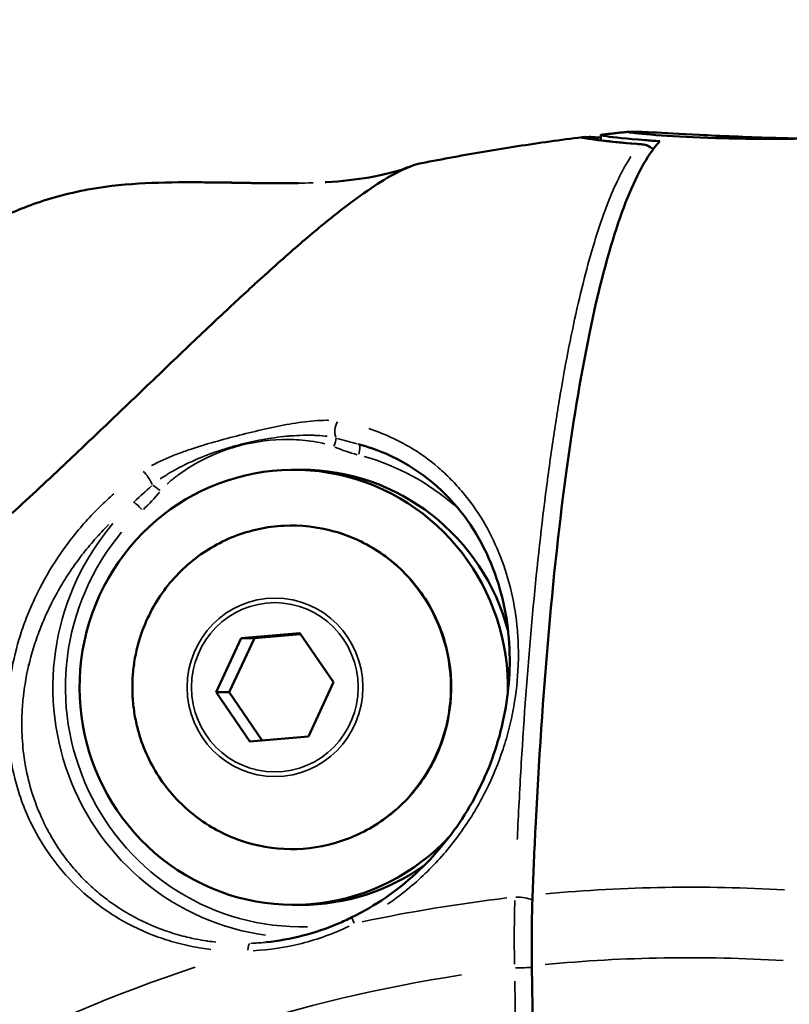
# Model space of a CAD drawing. Units: millimetres. Extents: x -397 to 8210, y 28 to 5677.
# Drawn here: x 77 to 113, y 1607 to 1652 of the extents above; entities that cross this region are included whole.
import ezdxf

# ---------------------------------------------------------------- set-up
doc = ezdxf.new("R2010")
doc.units = ezdxf.units.MM
doc.header["$MEASUREMENT"] = 0
doc.layers.add('Visible (ISO)', color=7, linetype='Continuous', lineweight=50)
doc.layers.add('Visible Narrow (ISO)', color=7, linetype='Continuous', lineweight=35)
doc.styles.get("Standard").update_dxf_attribs({"font": 'square721_bt_roman.ttf'})
doc.dimstyles.get("Standard").update_dxf_attribs({"dimtxt": 200, "dimasz": 100, "dimexe": 0.18, "dimexo": 0.0625, "dimgap": 40, "dimtad": 1, "dimdec": 0, "dimlfac": 0.1, "dimrnd": 5, "dimzin": 0, "dimdsep": 46, "dimtxsty": 'Standard', "dimcen": 0.09, "dimse1": 1, "dimse2": 1, "dimadec": 0, "dimazin": 0, "dimtfac": 1, "dimtdec": 0, "dimtofl": 0, "dimtmove": 0, "dimatfit": 3, "dimfxl": 1, "dimtolj": 1, "dimtzin": 0, "dimarcsym": 0})

# ---------------------------------------------------------------- blocks, each defined once
blk = doc.blocks.new('*D11')
at = {"color": 0, "lineweight": -2, "transparency": 16777216}
blk.add_line((105.458, 2037.56), (4140.647, 2037.56), dxfattribs=at)
at = {"color": 0, "transparency": 16777216}
for points in [[(105.458, 2054.227), (105.458, 2020.894), (5.458, 2037.56)], [(4140.647, 2054.227), (4140.647, 2020.894), (4240.647, 2037.56)]]:
    blk.add_solid(points, dxfattribs=at)
at = {"layer": 'Defpoints', "color": 0, "transparency": 16777216}
for p in [(4240.647, 2037.56), (4240.647, 1536.508), (5.458, 1534.945)]:
    blk.add_point(p, dxfattribs=at)
at = {"color": 0, "transparency": 16777216, "insert": (2123.052, 2179.978), "char_height": 200, "attachment_point": 5}
blk.add_mtext('\\A1;425', dxfattribs=at)
blk = doc.blocks.new('*D12')
at = {"color": 0, "lineweight": -2, "transparency": 16777216}
blk.add_line((-70.571, 1818.689), (-70.571, 128.369), dxfattribs=at)
at = {"color": 0, "transparency": 16777216}
for points in [[(-87.238, 1818.689), (-53.905, 1818.689), (-70.571, 1918.689)], [(-87.238, 128.369), (-53.905, 128.369), (-70.571, 28.369)]]:
    blk.add_solid(points, dxfattribs=at)
at = {"layer": 'Defpoints', "color": 0, "transparency": 16777216}
for p in [(2161.17, 1918.689), (-70.571, 28.369), (2161.17, 28.369)]:
    blk.add_point(p, dxfattribs=at)
at = {"color": 0, "transparency": 16777216, "insert": (-213.124, 973.529), "char_height": 200, "attachment_point": 5, "rotation": 90}
blk.add_mtext('\\A1;190', dxfattribs=at)

msp = doc.modelspace()

# ---------------------------------------------------------------- linework, layer by layer
at = {"layer": 'Visible (ISO)'}
for p, q in [((104.166, 1646.821), (104.17, 1646.575)), ((105.562, 1646.929), (105.562, 1646.973)), ((105.562, 1646.973), (105.562, 1646.929)), ((88.248, 1639.956), (88.251, 1639.958)), ((81.054, 1633.142), (81.054, 1633.142)), ((93.009, 1632.61), (93.009, 1632.61)), ((94.711, 1632.836), (94.712, 1632.837)), ((82.911, 1631.238), (82.911, 1631.238)), ((90.394, 1631.433), (90.047, 1631.433)), ((83.419, 1630.609), (83.419, 1630.609)), ((79.6, 1626.502), (79.599, 1626.502)), ((78.357, 1625.966), (78.357, 1625.966)), ((86.48, 1621.203), (87.633, 1623.691)), ((87.087, 1621.203), (88.24, 1623.691)), ((87.633, 1623.691), (90.331, 1623.921)), ((87.633, 1623.691), (88.24, 1623.691)), ((88.24, 1623.691), (90.365, 1623.872)), ((90.331, 1623.921), (91.877, 1621.663)), ((77.87, 1622.473), (77.87, 1622.474)), ((91.877, 1621.663), (90.724, 1619.174)), ((88.025, 1618.944), (86.48, 1621.203)), ((86.48, 1621.203), (87.087, 1621.203)), ((88.599, 1618.993), (87.087, 1621.203)), ((90.724, 1619.174), (88.025, 1618.944)), ((77.573, 1618.923), (77.573, 1618.923)), ((80.254, 1612.753), (80.254, 1612.753)), ((90.394, 1611.433), (90.047, 1611.433)), ((101.188, 1596.839), (101, 1608.626))]:
    msp.add_line(p, q, dxfattribs=at)
for centre, major_axis, ratio, start_param, end_param in [((90.047, 1621.433), (0, -10), 0.984808, 1.541626, 7.099938), ((90.394, 1621.433), (0, 10), 0.984808, 4.972889, 6.283185), ((94.534, 1622.785), (0, 8.715), 0.984808, 5.966824, 5.967027), ((93.665, 1622.785), (0, 8.715), 0.984808, 5.780821, 5.780859), ((68.827, 1619.071), (16.279, 9.203), 0.104026, 0.771577, 0.771635), ((68.827, 1619.071), (16.279, 9.203), 0.104026, 0.875966, 0.875989), ((90.394, 1621.433), (0, -10), 0.984808, 1.517773, 1.518464), ((90.394, 1621.433), (0, -10), 0.984808, 0.838962, 0.839065), ((90.394, 1621.433), (0, -10), 0.984808, 0, 0.612593), ((102.567, 1608.598), (-0.169, 10.044), 0.15596, 1.235444, 1.565366)]:
    msp.add_ellipse(centre, major_axis=major_axis, ratio=ratio, start_param=start_param, end_param=end_param, dxfattribs=at)
for points, knots in [([(105.562, 1646.973), (105.559, 1646.973), (105.557, 1646.973), (105.555, 1646.973), (105.336, 1646.974), (105.372, 1646.953), (105.948, 1646.88), (106.48, 1646.83), (107.93, 1646.736), (108.813, 1646.693), (110.485, 1646.651), (111.19, 1646.642), (112.521, 1646.642), (113.133, 1646.648), (114.402, 1646.672), (115.057, 1646.691), (116.591, 1646.749), (117.462, 1646.793), (119.524, 1646.915), (120.656, 1646.998), (122.507, 1647.141), (123.24, 1647.201), (124.259, 1647.273), (124.588, 1647.29), (124.763, 1647.289)], [6.141078, 6.141078, 6.141078, 6.141078, 6.145007, 6.145007, 6.145007, 6.5324, 6.5324, 6.917551, 6.917551, 7.282226, 7.282226, 7.517172, 7.517172, 7.70579, 7.70579, 7.901979, 7.901979, 8.167195, 8.167195, 8.556522, 8.556522, 8.91046, 8.91046, 9.213946, 9.213946, 9.213946, 9.213946]), ([(103.313, 1646.721), (102.817, 1646.659), (102.322, 1646.592), (101.333, 1646.453), (100.838, 1646.38), (99.851, 1646.227), (99.358, 1646.147), (98.373, 1645.981), (97.881, 1645.894), (96.898, 1645.714), (96.408, 1645.621), (95.918, 1645.524)], [1.9599428, 1.9599428, 1.9599428, 1.9599428, 1.97357734, 1.97357734, 1.98721188, 1.98721188, 2.00084641, 2.00084641, 2.01448095, 2.01448095, 2.02811549, 2.02811549, 2.02811549, 2.02811549]), ([(103.387, 1646.728), (103.451, 1646.733), (103.517, 1646.727), (103.641, 1646.696), (103.702, 1646.67), (103.76, 1646.633), (103.764, 1646.63), (103.769, 1646.627)], [0.00001117, 0.00001117, 0.00001117, 0.00001117, 0.0192533, 0.0192533, 0.03854682, 0.03854682, 0.04009744, 0.04009744, 0.04009744, 0.04009744]), ([(103.55, 1646.665), (103.55, 1646.665), (103.55, 1646.665), (103.561, 1646.662), (103.598, 1646.654), (103.77, 1646.625), (103.971, 1646.598), (104.632, 1646.521), (105.183, 1646.467), (105.918, 1646.404), (106.003, 1646.396), (106.089, 1646.389)], [0.1088373, 0.1088373, 0.1088373, 0.1088373, 0.1208955, 0.1208955, 0.2146215, 0.2146215, 0.4266857, 0.4266857, 0.7570505, 0.7570505, 0.7991507, 0.7991507, 0.7991507, 0.7991507]), ([(106.884, 1646.535), (106.643, 1646.55), (106.416, 1646.566), (105.364, 1646.646), (104.765, 1646.712), (104.198, 1646.796), (104.115, 1646.821), (104.196, 1646.83)], [-0.9814326, -0.9814326, -0.9814326, -0.9814326, -0.8711598, -0.8711598, -0.4363762, -0.4363762, -0.1069748, -0.1069748, -0.1069748, -0.1069748]), ([(105.439, 1646.97), (105.356, 1646.961), (105.273, 1646.952), (105.107, 1646.934), (105.024, 1646.925), (104.858, 1646.907), (104.776, 1646.897), (104.61, 1646.879), (104.527, 1646.869), (104.361, 1646.85), (104.278, 1646.84), (104.196, 1646.83)], [6.12918162, 6.12918162, 6.12918162, 6.12918162, 6.13145741, 6.13145741, 6.13373321, 6.13373321, 6.13600901, 6.13600901, 6.13828481, 6.13828481, 6.1405606, 6.1405606, 6.1405606, 6.1405606]), ([(113.558, 1646.656), (113.042, 1646.664), (112.534, 1646.676), (110.81, 1646.726), (109.677, 1646.777), (107.822, 1646.87), (107.087, 1646.912), (106.065, 1646.962), (105.737, 1646.974), (105.562, 1646.973)], [8.010084, 8.010084, 8.010084, 8.010084, 8.167195, 8.167195, 8.556522, 8.556522, 8.91046, 8.91046, 9.213946, 9.213946, 9.213946, 9.213946]), ([(101.032, 1611.878), (101.072, 1612.941), (101.117, 1613.973), (101.31, 1617.943), (101.517, 1621.078), (102.035, 1626.931), (102.346, 1629.649), (102.987, 1634.214), (103.376, 1636.481), (104.229, 1640.39), (104.693, 1642.032), (105.586, 1644.497), (106.098, 1645.549), (106.712, 1646.342), (106.798, 1646.442), (106.884, 1646.535)], [-20.695697, -20.695697, -20.695697, -20.695697, -20.374702, -20.374702, -19.406415, -19.406415, -18.438128, -18.438128, -17.46991, -17.46991, -16.501692, -16.501692, -15.533814, -15.533814, -15.377512, -15.377512, -15.377512, -15.377512]), ([(106.093, 1646.389), (106.171, 1646.383), (106.251, 1646.363), (106.395, 1646.302), (106.461, 1646.26), (106.538, 1646.194), (106.555, 1646.177), (106.572, 1646.16)], [0, 0, 0, 0, 0.02437486, 0.02437486, 0.04765924, 0.04765924, 0.05494815, 0.05494815, 0.05494815, 0.05494815]), ([(91.554, 1644.653), (92.252, 1644.695), (92.927, 1644.768), (93.925, 1644.94), (94.293, 1645.024), (94.929, 1645.198), (95.192, 1645.289), (95.384, 1645.364)], [0, 0, 0, 0, 0.2416532, 0.2416532, 0.4046192, 0.4046192, 0.578048, 0.578048, 0.578048, 0.578048]), ([(91.821, 1643.049), (91.83, 1643.056), (92.345, 1643.467), (93.307, 1644.195), (94.741, 1645.116), (95.529, 1645.448), (95.918, 1645.524)], [0, 0, 0, 0, 0.0042657, 0.2531992, 0.5021328, 0.8833266, 0.8833266, 0.8833266, 0.8833266]), ([(80.485, 1644.293), (82.084, 1644.597), (83.724, 1644.65), (86.983, 1644.645), (88.619, 1644.577), (90.251, 1644.606)], [0, 0, 0, 0, 0.4947522, 0.4947522, 0.9923788, 0.9923788, 0.9923788, 0.9923788]), ([(85.389, 1644.647), (85.995, 1644.648), (86.602, 1644.64), (87.971, 1644.617), (88.733, 1644.601), (89.512, 1644.599), (89.53, 1644.599), (89.547, 1644.599)], [0.8062512, 0.8062512, 0.8062512, 0.8062512, 0.991002, 0.991002, 1.2232101, 1.2232101, 1.2285396, 1.2285396, 1.2285396, 1.2285396]), ([(75.891, 1642.696), (76.486, 1642.995), (77.101, 1643.278), (78.565, 1643.827), (79.449, 1644.093), (80.445, 1644.285)], [0, 0, 0, 0, 0.3153702, 0.3153702, 0.6466865, 0.6466865, 0.6466865, 0.6466865]), ([(88.251, 1639.958), (88.896, 1640.549), (89.53, 1641.115), (90.723, 1642.151), (91.292, 1642.628), (91.821, 1643.049)], [0, 0, 0, 0, 0.3840933, 0.3840933, 0.7682615, 0.7682615, 0.7682615, 0.7682615]), ([(77.105, 1629.444), (77.155, 1629.49), (78.064, 1630.322), (79.074, 1631.265), (80.007, 1632.147), (80.134, 1632.266), (80.143, 1632.276), (80.838, 1632.935), (82.304, 1634.331), (84.424, 1636.366), (86.448, 1638.29), (87.688, 1639.443), (88.248, 1639.956)], [0.419852, 0.419852, 0.419852, 0.419852, 0.448072, 0.930729, 1, 1, 1.005857, 1.005857, 1.413386, 1.896043, 2.378699, 2.807575, 2.807575, 2.807575, 2.807575]), ([(92.728, 1610.86), (93.788, 1611.382), (94.789, 1612.073), (96.53, 1613.67), (97.292, 1614.594), (98.545, 1616.58), (99.038, 1617.667), (99.745, 1619.926), (99.938, 1621.121), (100.018, 1623.557), (99.857, 1624.807), (99.154, 1627.271), (98.547, 1628.473), (96.859, 1630.615), (95.711, 1631.547), (93.899, 1632.338), (93.465, 1632.49), (93.009, 1632.61)], [0, 0, 0, 0, 0.355429, 0.355429, 0.711193, 0.711193, 1.082805, 1.082805, 1.489598, 1.489598, 1.956523, 1.956523, 2.502181, 2.502181, 3.110009, 3.110009, 3.287224, 3.287224, 3.287224, 3.287224]), ([(82.84, 1623.206), (83.026, 1623.977), (83.336, 1624.717), (84.169, 1626.062), (84.692, 1626.666), (85.899, 1627.675), (86.583, 1628.081), (88.041, 1628.654), (88.816, 1628.821), (90.377, 1628.899), (91.163, 1628.811), (92.669, 1628.388), (93.388, 1628.054), (94.687, 1627.172), (95.266, 1626.625), (96.226, 1625.373), (96.607, 1624.669), (97.13, 1623.173), (97.273, 1622.383), (97.306, 1620.795), (97.196, 1619.999), (96.735, 1618.482), (96.383, 1617.761), (95.474, 1616.468), (94.917, 1615.896), (93.654, 1614.96), (92.948, 1614.595), (91.459, 1614.11), (90.677, 1613.989), (89.114, 1614.003), (88.334, 1614.138), (86.855, 1614.649), (86.156, 1615.026), (84.911, 1615.983), (84.364, 1616.563), (83.477, 1617.87), (83.138, 1618.596), (82.891, 1619.457), (82.864, 1619.558), (82.84, 1619.659)], [3.989952, 3.989952, 3.989952, 3.989952, 4.310506, 4.310506, 4.630788, 4.630788, 4.95068, 4.95068, 5.270211, 5.270211, 5.589569, 5.589569, 5.909021, 5.909021, 6.22879, 6.22879, 6.548956, 6.548956, 6.869445, 6.869445, 7.190065, 7.190065, 7.510583, 7.510583, 7.830799, 7.830799, 8.150617, 8.150617, 8.4701, 8.4701, 8.789455, 8.789455, 9.108951, 9.108951, 9.428791, 9.428791, 9.749026, 9.749026, 9.791111, 9.791111, 9.791111, 9.791111]), ([(82.84, 1619.659), (82.784, 1619.891), (82.739, 1620.126), (82.671, 1620.599), (82.648, 1620.837), (82.625, 1621.313), (82.625, 1621.552), (82.648, 1622.029), (82.671, 1622.267), (82.739, 1622.739), (82.784, 1622.974), (82.84, 1623.206)], [3.507926, 3.507926, 3.507926, 3.507926, 3.6043312, 3.6043312, 3.7007364, 3.7007364, 3.7971416, 3.7971416, 3.8935468, 3.8935468, 3.989952, 3.989952, 3.989952, 3.989952]), ([(88.781, 1609.713), (89.904, 1609.829), (91.04, 1610.124), (92.314, 1610.663), (92.523, 1610.759), (92.728, 1610.86)], [0, 0, 0, 0, 0.3485529, 0.3485529, 0.4175601, 0.4175601, 0.4175601, 0.4175601])]:
    msp.add_open_spline(points, degree=3, knots=knots, dxfattribs=at)
for points in [[(103.314, 1646.721), (103.313, 1646.721), (103.313, 1646.721), (103.313, 1646.721)], [(103.314, 1646.721), (103.34, 1646.725), (103.363, 1646.727), (103.387, 1646.728)], [(103.552, 1646.718), (103.572, 1646.72), (103.592, 1646.723), (103.612, 1646.725)], [(103.612, 1646.725), (103.646, 1646.729), (103.68, 1646.731), (103.714, 1646.729)], [(103.612, 1646.725), (103.612, 1646.725), (103.612, 1646.725), (103.612, 1646.725)], [(103.714, 1646.729), (103.829, 1646.724), (103.981, 1646.716), (104.168, 1646.705)], [(85.295, 1644.647), (85.298, 1644.647), (85.301, 1644.647), (85.304, 1644.647)], [(91.49, 1644.65), (91.512, 1644.651), (91.533, 1644.652), (91.554, 1644.653)], [(80.445, 1644.285), (80.458, 1644.287), (80.472, 1644.29), (80.485, 1644.293)], [(88.781, 1609.713), (88.772, 1609.712), (88.764, 1609.711), (88.755, 1609.71)]]:
    msp.add_open_spline(points, degree=3, dxfattribs=at)
at = {"layer": 'Visible Narrow (ISO)'}
for p, q in [((104.15, 1642.743), (104.15, 1642.743)), ((100.219, 1607.922), (100.395, 1596.843))]:
    msp.add_line(p, q, dxfattribs=at)
for centre, major_axis, ratio, start_param, end_param in [((103.431, 1646.13), (-0.043, 0.598), 0.991209, 5.654327, 6.251236), ((103.688, 1646.13), (0.026, 0.599), 0.976569, 5.654226, 6.251502), ((103.431, 1646.13), (-0.043, 0.598), 0.991209, 5.541694, 5.541803), ((106.045, 1645.791), (0.05, 0.598), 0.783387, 0.015936, 0.239474), ((92.213, 1633.29), (0.08, 0.494), 0.532601, 0.879641, 2.49952), ((97.641, 1622.863), (0, 11.122), 0.984808, 0.365926, 0.365929), ((94.777, 1622.863), (0, 10.262), 0.984808, 0.066095, 0.0661), ((91.8, 1632.494), (-0.194, -0.461), 0.160477, 1.689912, 2.623295), ((94.777, 1622.863), (0, 10.262), 0.984808, 0.248778, 0.24883), ((92.942, 1632.111), (0.123, 0.485), 0.168441, 4.829699, 6.17036), ((97.515, 1622.863), (0, 10.372), 0.984808, 0.278069, 0.278201), ((97.77, 1622.863), (0, 10.372), 0.984808, 0.294241, 0.294401), ((95.822, 1645.526), (-1.975, -13.578), 0.761534, 6.094525, 6.197611), ((90.394, 1621.433), (0, 11.009), 0.984808, 5.575422, 6.013352), ((100.508, 1622.863), (0, -10.262), 0.984808, 3.601143, 3.601484), ((100.595, 1622.863), (0, 9.762), 0.984808, 0.439548, 0.439845), ((83.266, 1631.003), (0.285, -0.411), 0.244852, 0.779398, 2.399278), ((74.379, 1640.044), (7.906, -11.13), 0.769196, 0.104951, 0.208038), ((83.834, 1630.458), (0.389, -0.314), 0.109942, 1.487004, 2.420387), ((83.007, 1629.572), (-0.339, 0.367), 0.128384, 4.671882, 6.069891), ((89.945, 1621.433), (0, 7.43), 0.984808, 2.101867, 7.322911), ((90.309, 1621.433), (0, -11.509), 0.984808, 3.999479, 6.14461), ((90.394, 1621.433), (0, -11.009), 0.984808, 4.008147, 6.309293), ((90.394, 1621.433), (0, -11.009), 0.984808, 2.113874, 2.113942), ((90.394, 1621.433), (0, -11.009), 0.984808, 1.195989, 1.196042), ((108.315, 1537.579), (0, 74.667), 0.984808, 6.224684, 6.374084), ((108.323, 1537.579), (0, 74.667), 0.984808, 0.115522, 0.207153), ((100.369, 1611.549), (0.749, -0.028), 0.321801, 0.583314, 1.720601), ((111.721, 1598.195), (5.381, -28.868), 0.353219, 4.163618, 4.27489), ((92.949, 1610.411), (-0.221, 0.449), 0.073367, 0.058692, 1.115153), ((90.394, 1621.433), (0, -11.009), 0.984808, 0.276479, 0.276525), ((88.06, 1609.162), (-0.018, 0.5), 0.254783, 0.072871, 1.182932), ((108.221, 1537.579), (0, 71.425), 0.984808, 6.221404, 6.377364), ((108.323, 1537.579), (0, 74.667), 0.984808, 0.315376, 0.934754), ((108.23, 1537.579), (0, 71.425), 0.984808, 0.149428, 0.782131), ((100.339, 1608.537), (0.75, 0.012), 0.002813, 0.552196, 1.682512)]:
    msp.add_ellipse(centre, major_axis=major_axis, ratio=ratio, start_param=start_param, end_param=end_param, dxfattribs=at)
for centre, major_axis in [((89.187, 1621.433), (0, -4.104)), ((89.178, 1621.433), (0, 3.891))]:
    msp.add_ellipse(centre, major_axis=major_axis, ratio=0.984808, dxfattribs=at)
for points, knots in [([(103.279, 1646.715), (103.222, 1646.698), (103.496, 1646.623), (104.724, 1646.489), (105.701, 1646.404)], [-0.8563059, -0.8563059, -0.8563059, -0.8563059, -0.5365471, -0.0450723, -0.0450723, -0.0450723, -0.0450723]), ([(106.004, 1646.381), (106.136, 1646.384), (106.277, 1646.352), (106.413, 1646.267), (106.455, 1646.24), (106.496, 1646.209), (106.535, 1646.173)], [-0.02698617, -0.02698617, -0.02698617, -0.02698617, -0.01588211, -0.01588211, -0.01588211, -0.01245083, -0.01245083, -0.01245083, -0.01245083]), ([(105.555, 1645.826), (105.383, 1645.566), (105.213, 1645.27), (104.704, 1644.259), (104.373, 1643.432), (103.893, 1641.963), (103.736, 1641.434), (103.426, 1640.301), (103.276, 1639.702), (102.839, 1637.809), (102.565, 1636.421), (102.181, 1634.152), (102.057, 1633.364), (101.818, 1631.726), (101.703, 1630.874), (101.372, 1628.226), (101.174, 1626.373), (100.823, 1622.495), (100.67, 1620.471), (100.475, 1617.305), (100.415, 1616.227), (100.35, 1614.897), (100.339, 1614.664), (100.329, 1614.43)], [0.00358401, 0.00358401, 0.00358401, 0.00358401, 0.00704598, 0.00704598, 0.01409195, 0.01409195, 0.01761494, 0.01761494, 0.02113793, 0.02113793, 0.02818391, 0.02818391, 0.0317069, 0.0317069, 0.03522989, 0.03522989, 0.04227586, 0.04227586, 0.04932184, 0.04932184, 0.05284483, 0.05284483, 0.05358972, 0.05358972, 0.05358972, 0.05358972]), ([(81.026, 1644.386), (81.326, 1644.432), (81.628, 1644.47), (81.988, 1644.508), (82.045, 1644.514), (82.837, 1644.59), (83.572, 1644.624), (84.393, 1644.64), (84.478, 1644.641), (85.271, 1644.652), (85.98, 1644.645), (86.789, 1644.632), (86.889, 1644.631), (87.786, 1644.616), (88.584, 1644.599), (89.902, 1644.598), (90.422, 1644.605), (90.942, 1644.624)], [0.00393841, 0.00393841, 0.00393841, 0.00393841, 0.00487333, 0.00487333, 0.00504876, 0.00504876, 0.00731, 0.00731, 0.00757056, 0.00757056, 0.00974666, 0.00974666, 0.01005305, 0.01005305, 0.01250125, 0.01250125, 0.0141026, 0.0141026, 0.0141026, 0.0141026]), ([(91.662, 1633.704), (91.626, 1633.705), (91.59, 1633.705), (91.371, 1633.706), (91.184, 1633.698), (90.808, 1633.669), (90.618, 1633.648), (90.237, 1633.597), (90.046, 1633.568), (89.472, 1633.468), (89.088, 1633.387), (88.322, 1633.212), (87.939, 1633.118), (87.175, 1632.923), (86.795, 1632.822), (86.036, 1632.607), (85.657, 1632.493), (85.093, 1632.303), (84.906, 1632.236), (84.533, 1632.095), (84.347, 1632.02), (83.977, 1631.858), (83.793, 1631.771), (83.579, 1631.659), (83.544, 1631.64), (83.509, 1631.621)], [0.000480693, 0.000480693, 0.000480693, 0.000480693, 0.000600866, 0.000600866, 0.001201732, 0.001201732, 0.001803064, 0.001803064, 0.002403464, 0.002403464, 0.003605196, 0.003605196, 0.004806928, 0.004806928, 0.00600866, 0.00600866, 0.007210392, 0.007210392, 0.007811427, 0.007811427, 0.008412123, 0.008412123, 0.009012989, 0.009012989, 0.009133163, 0.009133163, 0.009133163, 0.009133163]), ([(91.587, 1632.969), (91.571, 1632.972), (91.555, 1632.974), (91.519, 1632.978), (91.5, 1632.98), (91.327, 1632.999), (91.171, 1633.009), (90.988, 1633.016), (90.961, 1633.017), (90.779, 1633.022), (90.623, 1633.021), (90.281, 1633.013), (90.095, 1633.003), (89.881, 1632.986), (89.854, 1632.984), (89.474, 1632.951), (89.121, 1632.905), (88.753, 1632.843), (88.736, 1632.84), (88.719, 1632.837), (88.535, 1632.805), (88.351, 1632.769), (88.077, 1632.71), (87.986, 1632.689), (87.849, 1632.657), (87.804, 1632.646), (87.715, 1632.624), (87.672, 1632.613), (87.445, 1632.555), (87.263, 1632.505), (86.889, 1632.395), (86.699, 1632.334), (86.167, 1632.151), (85.829, 1632.02), (85.477, 1631.865), (85.457, 1631.856), (85.263, 1631.77), (85.092, 1631.689), (84.775, 1631.529), (84.629, 1631.451), (84.466, 1631.357), (84.446, 1631.346), (84.283, 1631.251), (84.142, 1631.164), (83.989, 1631.061), (83.973, 1631.05), (83.942, 1631.029), (83.927, 1631.019), (83.912, 1631.008)], [0.000453747, 0.000453747, 0.000453747, 0.000453747, 0.000505299, 0.000505299, 0.000567184, 0.000567184, 0.001052371, 0.001052371, 0.001134369, 0.001134369, 0.001614239, 0.001614239, 0.002186278, 0.002186278, 0.002268737, 0.002268737, 0.003350331, 0.003350331, 0.003403106, 0.003403106, 0.003403106, 0.00397029, 0.00397029, 0.004253882, 0.004253882, 0.004395678, 0.004395678, 0.004531244, 0.004531244, 0.005104659, 0.005104659, 0.005711093, 0.005711093, 0.006806211, 0.006806211, 0.006872992, 0.006872992, 0.007443811, 0.007443811, 0.00794058, 0.00794058, 0.008009309, 0.008009309, 0.008507764, 0.008507764, 0.008565324, 0.008565324, 0.008621201, 0.008621201, 0.008621201, 0.008621201]), ([(94.36, 1611.462), (94.481, 1611.545), (94.601, 1611.629), (95.017, 1611.933), (95.305, 1612.163), (95.864, 1612.648), (96.134, 1612.904), (96.904, 1613.692), (97.368, 1614.251), (97.993, 1615.135), (98.19, 1615.438), (98.559, 1616.055), (98.73, 1616.366), (99.201, 1617.309), (99.463, 1617.948), (99.783, 1618.919), (99.878, 1619.246), (100.041, 1619.895), (100.11, 1620.218), (100.282, 1621.18), (100.349, 1621.814), (100.383, 1622.754), (100.384, 1623.067), (100.364, 1623.68), (100.343, 1623.982), (100.251, 1624.873), (100.15, 1625.449), (99.873, 1626.564), (99.695, 1627.106), (99.063, 1628.648), (98.511, 1629.571), (97.65, 1630.6), (97.468, 1630.8), (97.091, 1631.181), (96.895, 1631.364), (96.283, 1631.887), (95.845, 1632.202), (95.133, 1632.622), (94.887, 1632.753), (94.375, 1632.996), (94.108, 1633.109), (93.723, 1633.249), (93.612, 1633.288), (93.499, 1633.324)], [0.05446241, 0.05446241, 0.05446241, 0.05446241, 0.05490624, 0.05490624, 0.05601584, 0.05601584, 0.05712543, 0.05712543, 0.05934461, 0.05934461, 0.0604542, 0.0604542, 0.06156379, 0.06156379, 0.06378297, 0.06378297, 0.06489256, 0.06489256, 0.06600215, 0.06600215, 0.06822133, 0.06822133, 0.06933093, 0.06933093, 0.07044052, 0.07044052, 0.0726597, 0.0726597, 0.07487888, 0.07487888, 0.07931724, 0.07931724, 0.08042683, 0.08042683, 0.08153642, 0.08153642, 0.08375561, 0.08375561, 0.0848652, 0.0848652, 0.08597479, 0.08597479, 0.08641862, 0.08641862, 0.08641862, 0.08641862]), ([(84.221, 1630.771), (84.248, 1630.796), (84.275, 1630.82), (84.302, 1630.844), (84.437, 1630.963), (84.579, 1631.076), (84.723, 1631.184), (85.012, 1631.398), (85.316, 1631.591), (85.63, 1631.764), (85.943, 1631.937), (86.266, 1632.09), (86.598, 1632.223), (86.932, 1632.356), (87.276, 1632.469), (87.625, 1632.558), (87.629, 1632.559), (87.632, 1632.56), (87.636, 1632.561), (88.332, 1632.739), (89.049, 1632.826), (89.765, 1632.823), (90.125, 1632.822), (90.486, 1632.798), (90.841, 1632.748), (91.019, 1632.723), (91.196, 1632.691), (91.371, 1632.651), (91.406, 1632.643), (91.441, 1632.634), (91.476, 1632.625)], [0.000436992, 0.000436992, 0.000436992, 0.000436992, 0.00054624, 0.00054624, 0.00054624, 0.00109248, 0.00109248, 0.00109248, 0.002180228, 0.002180228, 0.002180228, 0.003265274, 0.003265274, 0.003265274, 0.004357506, 0.004357506, 0.004357506, 0.004369921, 0.004369921, 0.004369921, 0.00654867, 0.00654867, 0.00654867, 0.007644256, 0.007644256, 0.007644256, 0.008192049, 0.008192049, 0.008192049, 0.00830285, 0.00830285, 0.00830285, 0.00830285]), ([(81.771, 1630.329), (81.667, 1630.238), (81.565, 1630.146), (81.213, 1629.819), (80.972, 1629.579), (80.509, 1629.087), (80.287, 1628.834), (79.656, 1628.067), (79.282, 1627.543), (78.612, 1626.468), (78.317, 1625.917), (77.933, 1625.071), (77.814, 1624.784), (77.598, 1624.209), (77.501, 1623.92), (77.241, 1623.051), (77.109, 1622.467), (76.929, 1621.29), (76.881, 1620.696), (76.874, 1619.499), (76.916, 1618.908), (77.092, 1617.74), (77.225, 1617.163), (77.497, 1616.311), (77.601, 1616.029), (77.833, 1615.47), (77.963, 1615.192), (78.39, 1614.373), (78.722, 1613.853), (79.486, 1612.868), (79.918, 1612.403), (80.889, 1611.541), (81.42, 1611.151), (82.568, 1610.469), (83.175, 1610.183), (84.134, 1609.838), (84.462, 1609.738), (85.133, 1609.567), (85.479, 1609.496), (85.964, 1609.421), (86.103, 1609.402), (86.242, 1609.386)], [0.01372056, 0.01372056, 0.01372056, 0.01372056, 0.01416513, 0.01416513, 0.01527658, 0.01527658, 0.01638803, 0.01638803, 0.01861092, 0.01861092, 0.02083381, 0.02083381, 0.02194525, 0.02194525, 0.0230567, 0.0230567, 0.02527959, 0.02527959, 0.02750248, 0.02750248, 0.02972537, 0.02972537, 0.03194826, 0.03194826, 0.03305971, 0.03305971, 0.03417115, 0.03417115, 0.03639404, 0.03639404, 0.03861693, 0.03861693, 0.04083982, 0.04083982, 0.04306272, 0.04306272, 0.04417416, 0.04417416, 0.04528561, 0.04528561, 0.04573018, 0.04573018, 0.04573018, 0.04573018]), ([(86.471, 1609.718), (86.342, 1609.732), (86.213, 1609.748), (86.067, 1609.77), (86.051, 1609.772), (86.034, 1609.775), (85.729, 1609.821), (85.425, 1609.88), (85.105, 1609.958), (85.08, 1609.964), (85.055, 1609.97), (84.769, 1610.042), (84.488, 1610.126), (84.182, 1610.231), (84.151, 1610.242), (83.558, 1610.452), (83.024, 1610.696), (82.472, 1611.01), (82.429, 1611.035), (82.163, 1611.191), (81.947, 1611.33), (81.489, 1611.65), (81.25, 1611.834), (80.971, 1612.071), (80.92, 1612.115), (80.696, 1612.313), (80.529, 1612.471), (80.164, 1612.843), (79.97, 1613.06), (79.736, 1613.346), (79.684, 1613.411), (79.333, 1613.863), (79.065, 1614.269), (78.78, 1614.779), (78.732, 1614.867), (78.602, 1615.118), (78.523, 1615.281), (78.404, 1615.546), (78.36, 1615.646), (78.255, 1615.903), (78.195, 1616.059), (78.1, 1616.328), (78.062, 1616.44), (77.898, 1616.961), (77.796, 1617.374), (77.694, 1617.926), (77.672, 1618.061), (77.595, 1618.597), (77.56, 1619), (77.543, 1619.566), (77.542, 1619.725), (77.545, 1619.999), (77.548, 1620.113), (77.565, 1620.499), (77.586, 1620.771), (77.638, 1621.222), (77.662, 1621.402), (77.782, 1622.141), (77.912, 1622.697), (78.167, 1623.524), (78.262, 1623.798), (78.389, 1624.128), (78.411, 1624.183), (78.52, 1624.456), (78.614, 1624.673), (78.853, 1625.189), (79.005, 1625.486), (79.295, 1626.008), (79.43, 1626.234), (79.741, 1626.726), (79.921, 1626.99), (80.286, 1627.488), (80.469, 1627.721), (80.664, 1627.955), (80.667, 1627.959), (80.669, 1627.962), (80.865, 1628.196), (81.071, 1628.428), (81.29, 1628.659), (81.295, 1628.664), (81.3, 1628.669), (81.381, 1628.754), (81.463, 1628.838), (81.546, 1628.922)], [0.03902644, 0.03902644, 0.03902644, 0.03902644, 0.03944177, 0.03944177, 0.03949584, 0.03949584, 0.03949584, 0.04048011, 0.04048011, 0.04056182, 0.04056182, 0.04056182, 0.04151845, 0.04151845, 0.0416285, 0.0416285, 0.04359514, 0.04359514, 0.04376424, 0.04376424, 0.04463348, 0.04463348, 0.04567182, 0.04567182, 0.04590379, 0.04590379, 0.04671016, 0.04671016, 0.0477485, 0.0477485, 0.04804775, 0.04804775, 0.04982518, 0.04982518, 0.05019591, 0.05019591, 0.05086353, 0.05086353, 0.05127182, 0.05127182, 0.05190187, 0.05190187, 0.05234851, 0.05234851, 0.05397855, 0.05397855, 0.05450411, 0.05450411, 0.05605523, 0.05605523, 0.05666277, 0.05666277, 0.05709357, 0.05709357, 0.05813191, 0.05813191, 0.0588236, 0.0588236, 0.06098517, 0.06098517, 0.06206567, 0.06206567, 0.06228528, 0.06228528, 0.06314608, 0.06314608, 0.06436196, 0.06436196, 0.06530591, 0.06530591, 0.06643864, 0.06643864, 0.06746245, 0.06746245, 0.06747698, 0.06747698, 0.06747698, 0.06851533, 0.06851533, 0.0685392, 0.0685392, 0.0685392, 0.06893066, 0.06893066, 0.06893066, 0.06893066]), ([(88.186, 1609.326), (88.941, 1609.362), (89.688, 1609.474), (91.163, 1609.85), (91.896, 1610.117), (92.6, 1610.455)], [0.000257, 0.000257, 0.000257, 0.000257, 0.002570003, 0.002570003, 0.004883006, 0.004883006, 0.004883006, 0.004883006])]:
    msp.add_open_spline(points, degree=3, knots=knots, dxfattribs=at)
for points in [[(103.61, 1646.725), (103.603, 1646.724), (103.596, 1646.719), (103.591, 1646.71)], [(92.959, 1632.624), (92.658, 1632.703), (92.358, 1632.788), (92.057, 1632.877)], [(83.507, 1630.69), (83.249, 1630.449), (82.987, 1630.212), (82.721, 1629.98)], [(88.72, 1609.707), (88.506, 1609.686), (88.292, 1609.671), (88.077, 1609.663)]]:
    msp.add_open_spline(points, degree=3, dxfattribs=at)

# ---------------------------------------------------------------- dimensions: what is measured, and where the dimension line sits
dim = msp.add_linear_dim(base=(4240.647, 2037.56), p1=(5.458, 1534.945), p2=(4240.647, 1536.508), dimstyle='Standard')
dim.commit()
dim.dimension.update_dxf_attribs({"geometry": '*D11', "text_midpoint": (2123.052, 2179.978)})
dim = msp.add_linear_dim(base=(-70.571, 28.369), p1=(2161.17, 1918.689), p2=(2161.17, 28.369), angle=90, dimstyle='Standard')
dim.commit()
dim.dimension.update_dxf_attribs({"geometry": '*D12', "text_midpoint": (-213.124, 973.529)})

doc.saveas('drawing.dxf')
